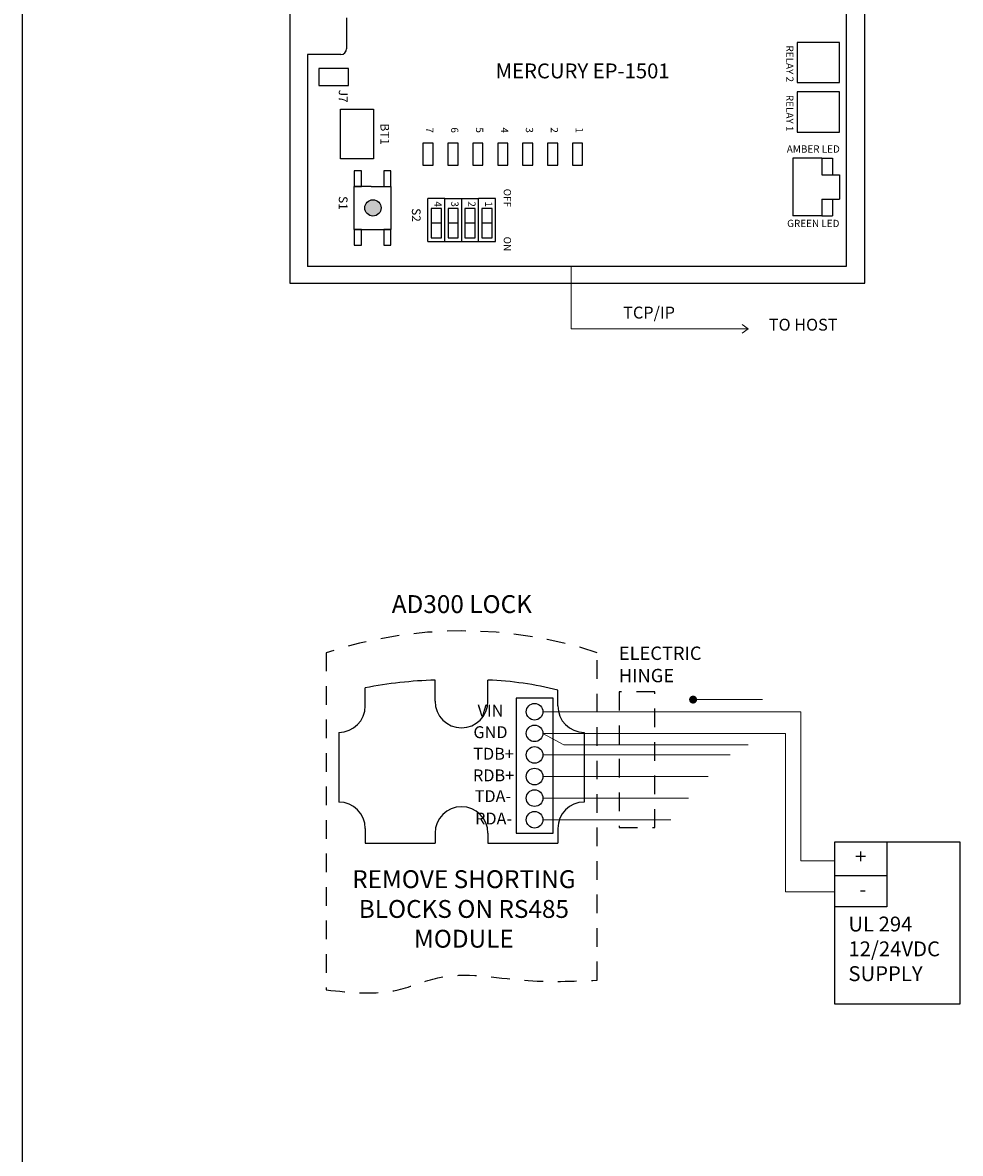
# Model space of a CAD drawing. Units: inches. Extents: x 1.1 to 24, y 2.4 to 25.5.
# Drawn here: x 1.1 to 7.4, y 9.8 to 17.4 of the extents above; entities that cross this region are included whole.
import ezdxf
from ezdxf.enums import TextEntityAlignment as Align

# ---------------------------------------------------------------- set-up
doc = ezdxf.new("R2010")
doc.units = ezdxf.units.IN
doc.header["$MEASUREMENT"] = 0
doc.linetypes.add('HIDDEN2', pattern=[0.1875, 0.125, -0.0625])
for name, color, linetype in [('1', 7, 'Continuous'), ('3', 4, 'Continuous'), ('line', 7, 'Continuous')]:
    doc.layers.add(name, color=color, linetype=linetype)
doc.layers.add('wire', color=7, linetype='Continuous', lineweight=5)
doc.styles.add('ARIEl', font='txt')
doc.styles.get("Standard").update_dxf_attribs({"font": 'arial.ttf'})

msp = doc.modelspace()

# ---------------------------------------------------------------- hatches: boundary and pattern name
msp.add_hatch(color=256).paths.add_polyline_path([(5.5356, 12.8474, 1), (5.5896, 12.8474, 1)])
at = {"layer": 'line'}
h = msp.add_hatch(color=0, dxfattribs=at)
h.dxf.hatch_style = 1
h.paths.add_polyline_path([(3.4106, 16.0963, 1), (3.4106, 16.2056, 1)])

# ---------------------------------------------------------------- linework, layer by layer
at = {"lineweight": -3}
for p, q in [((3.8936, 15.9249), (3.8936, 16.2136)), ((4.0073, 15.9249), (4.0073, 16.2136)), ((4.121, 15.9249), (4.121, 16.2136)), ((4.2347, 15.9249), (4.2347, 16.2136)), ((3.2847, 16.006), (3.5314, 16.006)), ((3.3984, 16.006), (3.5314, 16.006)), ((3.7798, 15.9249), (4.0073, 15.9249)), ((3.7798, 15.9249), (3.7892, 15.9249)), ((3.8936, 15.9249), (4.121, 15.9249))]:
    msp.add_line(p, q, dxfattribs=at)
msp.add_lwpolyline([(1.0554, 24.2398), (24.0379, 24.2398), (24.0379, 2.3866), (1.0554, 2.3866)], close=True)
at = {"layer": '1'}
for p, q in [((6.592, 17.5632), (6.592, 15.7564)), ((2.9712, 17.181), (2.9712, 15.7564)), ((3.3984, 16.2947), (3.2847, 16.2947)), ((3.2847, 16.006), (3.2847, 16.2947)), ((3.3984, 16.2947), (3.5314, 16.2947)), ((3.8936, 16.2136), (3.7798, 16.2136)), ((3.7798, 15.9249), (3.7798, 16.2136)), ((3.8936, 16.2136), (4.0073, 16.2136)), ((4.0073, 16.2136), (4.121, 16.2136)), ((4.2347, 16.2136), (4.121, 16.2136)), ((4.121, 15.9249), (4.121, 16.2136)), ((4.121, 15.9249), (4.2347, 15.9249)), ((6.592, 15.7564), (2.9712, 15.7564))]:
    msp.add_line(p, q, dxfattribs=at)
at = {"layer": '3', "color": 0}
for p, q in [((3.3586, 12.8051), (3.3586, 12.9263)), ((3.8283, 12.836), (3.8283, 12.9786)), ((4.1836, 12.836), (4.1836, 12.9786)), ((4.6533, 12.8051), (4.6533, 12.9104)), ((3.181, 12.6274), (3.181, 12.1589)), ((4.8309, 12.6274), (4.8309, 12.1589)), ((3.3586, 11.9813), (3.3586, 11.8835)), ((3.8283, 11.9503), (3.8283, 11.8835)), ((4.1836, 11.9503), (4.1836, 11.8835)), ((4.6533, 11.9813), (4.6533, 11.8835)), ((3.3586, 11.8835), (3.8283, 11.8835)), ((4.1836, 11.8835), (4.6533, 11.8835)), ((6.8642, 11.8894), (6.8642, 11.4548)), ((6.513, 11.6654), (6.8642, 11.6654)), ((6.8642, 11.4548), (6.513, 11.4548))]:
    msp.add_line(p, q, dxfattribs=at)
at = {"layer": '3', "color": 0, "lineweight": 13}
for p, q in [((4.5532, 12.7659), (6.2871, 12.7659)), ((6.2871, 12.7659), (6.2871, 11.765)), ((4.5532, 12.6209), (6.1843, 12.6209)), ((6.1843, 12.6209), (6.1843, 11.5566)), ((4.5532, 12.4758), (5.8128, 12.4758)), ((4.5532, 12.1857), (5.5321, 12.1857)), ((6.2871, 11.765), (6.513, 11.765)), ((6.1843, 11.5566), (6.513, 11.5566))]:
    msp.add_line(p, q, dxfattribs=at)
at = {"layer": '3', "color": 0, "linetype": 'HIDDEN2'}
for points in [[(3.0965, 13.1628), (3.0965, 10.8977)], [(4.9188, 10.9622), (4.9188, 13.1628)]]:
    msp.add_lwpolyline(points, dxfattribs=at)
at = {"layer": '3', "color": 0}
for points in [[(4.3733, 11.9502), (4.6214, 11.9502), (4.6214, 12.8577), (4.3733, 12.8577)], [(7.3576, 11.8894), (6.513, 11.8894), (6.513, 10.8043), (7.3576, 10.8043)]]:
    msp.add_lwpolyline(points, close=True, dxfattribs=at)
at = {"layer": '3', "color": 0, "linetype": 'HIDDEN2'}
msp.add_lwpolyline([(5.0649, 11.9872), (5.3064, 11.9872), (5.3064, 12.8989), (5.0649, 12.8989)], close=True, dxfattribs=at)
at = {"layer": '3', "color": 0}
for centre in [(4.4974, 12.7659), (4.4974, 12.6209), (4.4974, 12.4758), (4.4974, 12.3308), (4.4974, 12.1857), (4.4974, 12.0407)]:
    msp.add_circle(centre, 0.0559, dxfattribs=at)
at = {"layer": '3', "color": 0, "linetype": 'HIDDEN2'}
msp.add_arc((4.0076, 10.3951), 2.9137, 71.77781, 108.22219, dxfattribs=at)
at = {"layer": '3', "color": 0}
for centre, radius, start, end in [((3.9171, 10.0462), 2.9337, 91.73547, 100.97533), ((4.1067, 10.7966), 2.1833, 75.50177, 87.98148), ((3.181, 12.8051), 0.1777, 270, 0), ((4.006, 12.836), 0.1777, 180, 0), ((4.8309, 12.8051), 0.1777, 180, 270), ((3.181, 11.9813), 0.1777, 0, 90), ((4.8309, 11.9813), 0.1777, 90, 180), ((4.006, 11.9503), 0.1777, 0, 180)]:
    msp.add_arc(centre, radius, start, end, dxfattribs=at)
at = {"layer": '3', "color": 0, "linetype": 'HIDDEN2'}
msp.add_spline([(3.0965, 10.8977), (3.5798, 10.8977), (3.8472, 10.9782), (4.4217, 10.9622), (4.9188, 10.9622)], degree=3, dxfattribs=at)
at = {"layer": 'line', "color": 0}
for p, q in [((3.2334, 17.4288), (3.2334, 17.2207)), ((3.1938, 17.181), (2.9712, 17.181)), ((6.4283, 16.4855), (6.2334, 16.4855)), ((6.2334, 16.4855), (6.2334, 16.0966)), ((6.4283, 16.4855), (6.4283, 16.3724)), ((6.4283, 16.4855), (6.5006, 16.4855)), ((6.5006, 16.4855), (6.5006, 16.3724)), ((6.4283, 16.3724), (6.5469, 16.3724)), ((6.5469, 16.3724), (6.5469, 16.2097)), ((3.5314, 16.2947), (3.5314, 16.006)), ((6.4283, 16.2097), (6.5469, 16.2097)), ((6.4283, 16.2097), (6.4283, 16.0966)), ((6.5006, 16.2097), (6.5006, 16.0966)), ((3.8704, 16.0482), (3.8019, 16.0482)), ((3.9841, 16.0482), (3.9156, 16.0482)), ((4.0978, 16.0482), (4.0293, 16.0482)), ((4.2116, 16.0482), (4.143, 16.0482)), ((6.4283, 16.0966), (6.2334, 16.0966)), ((6.4283, 16.0966), (6.5006, 16.0966))]:
    msp.add_line(p, q, dxfattribs=at)
for points in [[(2.8514, 15.6442), (6.7177, 15.6442), (6.7177, 21.5103), (2.8514, 21.5103)], [(6.263, 17.2623), (6.263, 16.9927), (6.5468, 16.9927), (6.5468, 17.2623)], [(3.046, 17.0885), (3.046, 16.9733), (3.2456, 16.9733), (3.2456, 17.0885)], [(6.263, 16.9304), (6.263, 16.6608), (6.5468, 16.6608), (6.5468, 16.9304)], [(3.1915, 16.4799), (3.1915, 16.8139), (3.4149, 16.8139), (3.4149, 16.4799)], [(3.7462, 16.5852), (3.7462, 16.4374), (3.8147, 16.4374), (3.8147, 16.5852)], [(3.9138, 16.5852), (3.9138, 16.4374), (3.9823, 16.4374), (3.9823, 16.5852)], [(4.0814, 16.5852), (4.0814, 16.4374), (4.1499, 16.4374), (4.1499, 16.5852)], [(4.249, 16.5852), (4.249, 16.4374), (4.3175, 16.4374), (4.3175, 16.5852)], [(4.4166, 16.5852), (4.4166, 16.4374), (4.4851, 16.4374), (4.4851, 16.5852)], [(4.5842, 16.5852), (4.5842, 16.4374), (4.6527, 16.4374), (4.6527, 16.5852)], [(4.7518, 16.5852), (4.7518, 16.4374), (4.8203, 16.4374), (4.8203, 16.5852)], [(3.3327, 16.2947), (3.3327, 16.4006), (3.2847, 16.4006), (3.2847, 16.2947)], [(3.5314, 16.2947), (3.5314, 16.4006), (3.4834, 16.4006), (3.4834, 16.2947)], [(3.8019, 16.1473), (3.8019, 15.9492), (3.8704, 15.9492), (3.8704, 16.1473)], [(3.9156, 16.1473), (3.9156, 15.9492), (3.9841, 15.9492), (3.9841, 16.1473)], [(4.0293, 16.1473), (4.0293, 15.9492), (4.0978, 15.9492), (4.0978, 16.1473)], [(4.143, 16.1473), (4.143, 15.9492), (4.2116, 15.9492), (4.2116, 16.1473)], [(3.3327, 15.9001), (3.3327, 16.006), (3.2847, 16.006), (3.2847, 15.9001)], [(3.5314, 15.9001), (3.5314, 16.006), (3.4834, 16.006), (3.4834, 15.9001)]]:
    msp.add_lwpolyline(points, close=True, dxfattribs=at)
msp.add_circle((3.4106, 16.1509), 0.0546, dxfattribs=at)
msp.add_arc((3.1938, 17.2207), 0.0397, 270, 0, dxfattribs=at)
at = {"layer": 'wire', "color": 0}
for p, q in [((4.7429, 15.7564), (4.7429, 15.3391)), ((5.9334, 15.3391), (5.8915, 15.3684)), ((4.7429, 15.3391), (5.9334, 15.3391)), ((5.9334, 15.3391), (5.8915, 15.3098)), ((5.5626, 12.8474), (6.0297, 12.8474)), ((4.5532, 12.6209), (4.6927, 12.544)), ((4.6927, 12.544), (5.9325, 12.544)), ((4.5532, 12.3308), (5.6645, 12.3308)), ((4.5532, 12.0407), (5.414, 12.0407))]:
    msp.add_line(p, q, dxfattribs=at)

# ---------------------------------------------------------------- texts
at = {"style": 'ARIEl'}
for s, height, p in [('RELAY 2', 0.04893, (6.2066, 17.1193)), ('J7', 0.05832, (3.2028, 16.9018)), ('RELAY 1', 0.04893, (6.2066, 16.7874)), ('BT1', 0.05832, (3.4828, 16.6462)), ('7', 0.0489, (3.786, 16.6736)), ('6', 0.0489, (3.9536, 16.6736)), ('5', 0.0489, (4.1212, 16.6736)), ('4', 0.0489, (4.2888, 16.6736)), ('3', 0.0489, (4.4564, 16.6736)), ('2', 0.0489, (4.624, 16.6736)), ('1', 0.0489, (4.7916, 16.6736)), ('OFF', 0.04893, (4.308, 16.2181)), ('S1', 0.05832, (3.2028, 16.1844)), ('4', 0.0489, (3.8417, 16.1764)), ('3', 0.0489, (3.955, 16.1764)), ('2', 0.0489, (4.0694, 16.1764)), ('1', 0.0489, (4.1828, 16.1764)), ('S2', 0.05832, (3.694, 16.1033)), ('ON', 0.04893, (4.308, 15.9091))]:
    msp.add_text(s, height=height, rotation=270, dxfattribs=at).set_placement(p, align=Align.MIDDLE)
for s, p in [('AMBER LED', (6.3706, 16.5403)), ('GREEN LED', (6.3706, 16.0404))]:
    msp.add_text(s, height=0.04893, dxfattribs=at).set_placement(p, align=Align.MIDDLE)
at = {"attachment_point": 5, "style": 'ARIEl'}
for s, insert, char_height, width in [('MERCURY EP-1501', (4.82, 17.0583), 0.1, 3.147414), ('TCP/IP', (5.2668, 15.4372), 0.08, 2.944165), ('TO HOST', (6.3027, 15.356), 0.08, 2.944165)]:
    msp.add_mtext(s, dxfattribs=dict(at, insert=insert, char_height=char_height, width=width))
for s, insert, char_height, width, attachment_point in [('{\\f@Arial Unicode MS|b0|i0|c0|p34;AD300 LOCK}', (4.479, 13.4892), 0.12, 1.164857, 6), ('{\\f@Arial Unicode MS|b0|i0|c0|p34;ELECTRIC\\PHINGE}', (5.0639, 13.204), 0.089967, 0.807364, 1), ('{\\f@Arial Unicode MS|b0|i0|c0|p34;VIN}', (4.2005, 12.7737), 0.08, 4.172163, 5), ('{\\f@Arial Unicode MS|b0|i0|c0|p34;GND}', (4.2007, 12.6286), 0.08, 4.172163, 5), ('{\\f@Arial Unicode MS|b0|i0|c0|p34;TDB+}', (4.2215, 12.4836), 0.08, 2.944165, 5), ('{\\f@Arial Unicode MS|b0|i0|c0|p34;RDB+}', (4.2215, 12.3385), 0.08, 2.944165, 5), ('{\\f@Arial Unicode MS|b0|i0|c0|p34;TDA-}', (4.2169, 12.1989), 0.08, 2.944165, 5), ('{\\f@Arial Unicode MS|b0|i0|c0|p34;RDA-}', (4.2215, 12.0485), 0.08, 2.944165, 5), ('{\\f@Arial Unicode MS|b0|i0|c0|p34;+}', (6.7269, 11.7944), 0.1, 0.897403, 6), ('{\\f@Arial Unicode MS|b0|i0|c0|p34;REMOVE SHORTING BLOCKS ON RS485 MODULE}', (4.0218, 11.7011), 0.12, 1.837296, 2), ('{\\f@Arial Unicode MS|b0|i0|c0|p34;-}', (6.7269, 11.5741), 0.1, 0.897403, 6), ('{\\f@Arial Unicode MS|b0|i0|c0|p34;UL 294\\P12/24VDC\\PSUPPLY}', (6.6068, 11.173), 0.1, 0.897403, 4)]:
    msp.add_mtext(s, dxfattribs=dict(insert=insert, char_height=char_height, width=width, attachment_point=attachment_point))

doc.saveas('drawing.dxf')
